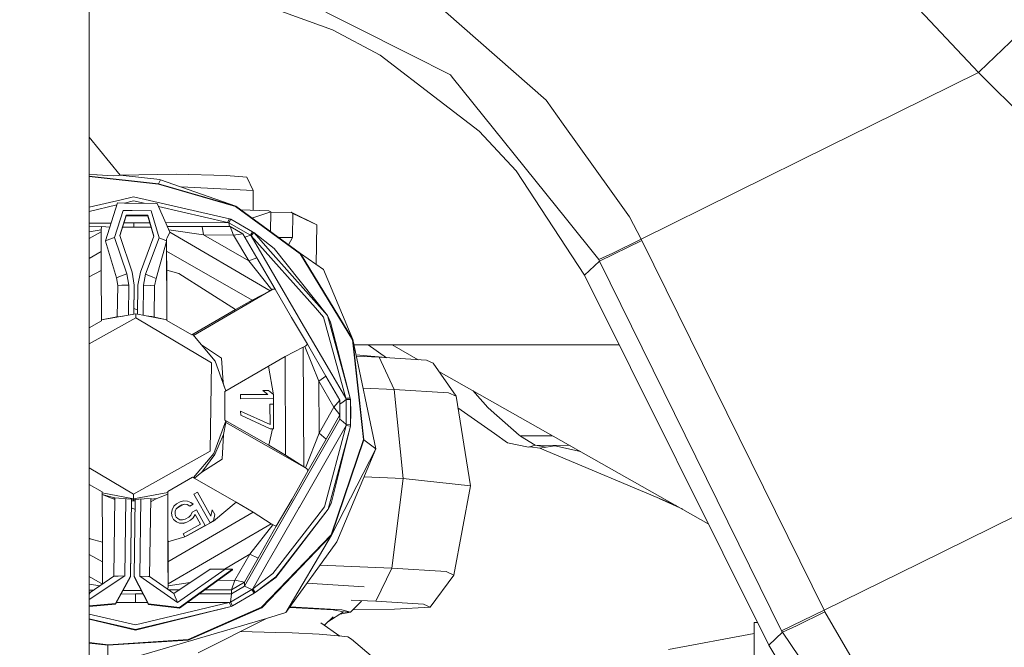
# Model space of a CAD drawing. Units: millimetres. Extents: x -1518 to 1525, y -343 to 3956.
# Drawn here: x -884 to -749, y 625 to 711 of the extents above; entities that cross this region are included whole.
import ezdxf

# ---------------------------------------------------------------- set-up
doc = ezdxf.new("R2010")
doc.units = ezdxf.units.MM
doc.layers.add('1', color=7, linetype='Continuous', true_color=0xffffff)
doc.styles.add('blockfont', font='simplex.shx')
doc.dimstyles.get("Standard").update_dxf_attribs({"dimtxt": 0.18, "dimasz": 0.18, "dimexe": 0.18, "dimexo": 0.0625, "dimgap": 0.09, "dimtad": 0, "dimtih": 1, "dimtoh": 1, "dimdec": 4, "dimzin": 0, "dimdsep": 46, "dimtxsty": 'Standard', "dimcen": 0.09, "dimadec": 0, "dimazin": 0, "dimtfac": 1, "dimtdec": 4, "dimtofl": 0, "dimtmove": 0, "dimatfit": 3, "dimfxl": 1, "dimtolj": 1, "dimtzin": 0, "dimarcsym": 0})

# ---------------------------------------------------------------- blocks, each defined once
blk = doc.blocks.new('_U0')
at = {"layer": '1', "color": 18, "lineweight": 13}
for p, q in [((1012, 1521.4125), (1012, 78.219949)), ((-1012, 1514.4125), (-1012, 78.219949)), ((28.125, 128.269949), (3.125, 128.269949)), ((3.125, 128.269949), (3.125, 34.519949)), ((259.791667, 128.269949), (234.791667, 128.269949)), ((259.791667, 34.519949), (259.791667, 128.269949)), ((-1012, 81.394949), (-261.379167, 81.394949)), ((1012, 81.394949), (261.379167, 81.394949)), ((3.125, 34.519949), (28.125, 34.519949)), ((234.791667, 34.519949), (259.791667, 34.519949))]:
    blk.add_line(p, q, dxfattribs=at)
at = {"layer": '1', "color": 18, "lineweight": 70}
for points in [[(-1012, 81.394949), (-962.000049, 94.792408), (-961.999951, 67.997489)], [(1012, 81.394949), (962.000049, 67.997489), (961.999951, 94.792408)]]:
    blk.add_solid(points, dxfattribs=at)
at = {"layer": '1', "color": 18, "linetype": 'Continuous', "lineweight": 13, "char_height": 50, "attachment_point": 7, "line_spacing_factor": 0.903614, "style": 'blockfont'}
for s, insert in [('\\W1.3321;79.7', (-257.141667, 42.499115)), ('\\W1.1442;2024', (27.65, 42.499115))]:
    blk.add_mtext(s, dxfattribs=dict(at, insert=insert))
blk = doc.blocks.new('_U3')
at = {"layer": '1', "color": 18, "lineweight": 13}
for p, q in [((-1237.307131, 1119.312892), (-1237.307131, -201.780051)), ((1237.304151, 1119.165907), (1237.304151, -201.780051)), ((28.12351, -151.730051), (3.12351, -151.730051)), ((3.12351, -151.730051), (3.12351, -245.480051)), ((259.790177, -151.730051), (234.790177, -151.730051)), ((259.790177, -245.480051), (259.790177, -151.730051)), ((-1237.307131, -198.605051), (-261.380657, -198.605051)), ((1237.304151, -198.605051), (261.377677, -198.605051)), ((3.12351, -245.480051), (28.12351, -245.480051)), ((234.790177, -245.480051), (259.790177, -245.480051))]:
    blk.add_line(p, q, dxfattribs=at)
at = {"layer": '1', "color": 18, "lineweight": 70}
for points in [[(-1237.307131, -198.605051), (-1187.307181, -185.207592), (-1187.307082, -212.002511)], [(1237.304151, -198.605051), (1187.3042, -212.002511), (1187.304102, -185.207592)]]:
    blk.add_solid(points, dxfattribs=at)
at = {"layer": '1', "color": 18, "linetype": 'Continuous', "lineweight": 13, "char_height": 50, "attachment_point": 7, "line_spacing_factor": 0.903614, "style": 'blockfont'}
for s, insert in [('\\W1.3125;97.4', (-257.143157, -237.500885)), ('\\W1.1591;2475', (27.64851, -237.500885))]:
    blk.add_mtext(s, dxfattribs=dict(at, insert=insert))

msp = doc.modelspace()

# ---------------------------------------------------------------- linework, layer by layer
at = {"layer": '1', "color": 18, "linetype": 'Continuous', "lineweight": 13}
for p, q in [((-874.54927, 734.642386), (-874.54927, 705.185175)), ((-773.395061, 726.367116), (-752.336442, 704.024911)), ((-853.125095, 717.920422), (-830.361724, 706.434846)), ((-853.243887, 714.257359), (-841.133833, 709.855675)), ((-811.773181, 700.206637), (-825.608075, 712.316751)), ((-841.133833, 709.855675), (-834.592521, 706.397652)), ((-745.902538, 710.195303), (-752.21324, 704.144001)), ((-826.464653, 700.170636), (-834.592521, 706.397652)), ((-830.361724, 706.434846), (-824.909687, 703.683972)), ((-874.54927, 669.173836), (-874.54927, 705.185175)), ((-824.672282, 703.388452), (-824.909687, 703.683972)), ((-767.116904, 696.732044), (-752.336442, 704.024911)), ((-752.336442, 704.024911), (-752.21324, 704.144001)), ((-752.336442, 704.024911), (-709.960043, 661.552071)), ((-824.672282, 703.388452), (-808.974981, 683.856964)), ((-820.954025, 695.948839), (-826.464653, 700.170636)), ((-809.406161, 696.899414), (-811.773181, 700.206637)), ((-820.954025, 695.948839), (-815.897584, 690.5092)), ((-809.406161, 696.899414), (-802.820981, 687.698245)), ((-772.772789, 693.941474), (-767.116904, 696.732044)), ((-874.54927, 695.130205), (-870.333552, 689.897895)), ((-798.712492, 681.142568), (-772.772789, 693.941474)), ((-806.506753, 676.18823), (-815.897584, 690.5092)), ((-874.54927, 690.020303), (-873.538733, 689.940929)), ((-874.54927, 689.78483), (-865.043104, 688.744425)), ((-874.54927, 689.737593), (-865.050256, 688.697934)), ((-873.468816, 689.93771), (-873.538733, 689.940929)), ((-873.468816, 689.93771), (-871.255636, 689.837336)), ((-871.255636, 689.837336), (-870.495558, 689.853668)), ((-870.333552, 689.897895), (-870.495558, 689.853668)), ((-862.548828, 690.069794), (-870.336823, 689.901953)), ((-870.333552, 689.897895), (-864.865065, 689.299345)), ((-865.043104, 688.744425), (-864.762723, 689.28802)), ((-864.762723, 689.28802), (-864.865065, 689.299345)), ((-854.431629, 685.658335), (-864.762723, 689.28802)), ((-855.746746, 689.886093), (-862.548828, 690.069794)), ((-855.746746, 689.886093), (-852.921367, 689.616918)), ((-852.018118, 687.825918), (-852.921367, 689.616918)), ((-865.043104, 688.744425), (-865.050256, 688.697934)), ((-854.460537, 685.618162), (-865.050256, 688.697934)), ((-854.431629, 685.658335), (-865.043104, 688.744425)), ((-861.938713, 688.295843), (-852.018118, 687.825918)), ((-852.05376, 685.10311), (-852.018118, 687.825918)), ((-800.295055, 684.168935), (-802.820981, 687.698245)), ((-870.175801, 686.539672), (-874.54927, 685.497844)), ((-872.335553, 680.917501), (-870.685637, 686.095833)), ((-870.685637, 686.095833), (-869.719315, 686.083185)), ((-868.463933, 686.947465), (-870.175784, 686.539675)), ((-868.46137, 686.38134), (-869.713332, 686.083107)), ((-868.463933, 686.947465), (-855.277777, 683.927893)), ((-867.004195, 686.047648), (-868.46137, 686.38134)), ((-870.769883, 685.831424), (-874.54927, 684.931127)), ((-869.916558, 685.055732), (-871.091306, 681.368589)), ((-868.675583, 685.039454), (-869.916558, 685.055732)), ((-869.719289, 686.083185), (-865.248322, 686.024666)), ((-866.045117, 685.004949), (-868.675547, 685.039454)), ((-866.045117, 685.004949), (-864.967406, 681.28848)), ((-863.502145, 682.073235), (-865.248322, 686.024666)), ((-855.538309, 683.421969), (-865.061927, 685.60287)), ((-854.460537, 685.618162), (-845.557928, 679.111838)), ((-854.431629, 685.658335), (-845.510721, 679.138541)), ((-849.861801, 685.031056), (-853.748135, 685.158808)), ((-852.195168, 684.023831), (-849.620461, 684.873223)), ((-849.620461, 684.873223), (-849.861801, 685.031056)), ((-849.655868, 682.167998), (-849.620461, 684.873223)), ((-846.814096, 684.810161), (-849.621534, 684.791295)), ((-846.814096, 684.810161), (-846.572697, 684.652328)), ((-843.304336, 683.086514), (-846.814096, 684.810161)), ((-870.370328, 681.614995), (-869.470894, 684.43799)), ((-870.353098, 681.564646), (-869.470894, 684.333443)), ((-869.470894, 684.43799), (-868.05562, 684.419491)), ((-869.470894, 684.333443), (-867.949689, 684.31356)), ((-868.055577, 684.41949), (-866.506875, 684.399247)), ((-867.949645, 684.313559), (-866.506875, 684.2947)), ((-866.506875, 684.399247), (-865.681648, 681.553721)), ((-866.506875, 684.2947), (-865.698661, 681.507954)), ((-863.490224, 682.0997), (-864.374491, 684.047269)), ((-855.538309, 683.421969), (-864.07005, 683.376748)), ((-855.277777, 683.927893), (-855.538309, 683.421969)), ((-855.538309, 683.421969), (-855.384171, 683.372497)), ((-855.119467, 683.84993), (-855.384171, 683.372497)), ((-855.119467, 683.84993), (-855.277777, 683.927893)), ((-855.119467, 683.84993), (-852.106035, 682.128668)), ((-846.572697, 684.652328), (-846.615791, 681.359768)), ((-843.304336, 683.086514), (-846.572697, 684.652328)), ((-808.974981, 683.856964), (-804.530621, 678.326964)), ((-800.295055, 684.168935), (-798.712492, 681.142568)), ((-874.54927, 683.332585), (-871.562792, 683.342844)), ((-874.54927, 682.825535), (-872.837901, 682.842493)), ((-874.54927, 682.151258), (-872.940958, 682.393908)), ((-874.54927, 681.208151), (-872.939825, 682.146191)), ((-872.941673, 682.547569), (-872.837901, 682.842493)), ((-872.940958, 682.393908), (-872.941673, 682.547569)), ((-872.939825, 682.146191), (-872.940958, 682.393908)), ((-872.939825, 682.146191), (-872.927248, 679.437995)), ((-872.837901, 682.842493), (-871.737904, 682.793248)), ((-866.411458, 682.775388), (-869.972703, 682.758517)), ((-869.784576, 683.348952), (-868.447959, 683.353543)), ((-866.997325, 683.361232), (-868.447959, 683.353543)), ((-868.447959, 683.353543), (-868.445286, 682.765753)), ((-866.237318, 683.36526), (-866.997308, 683.361232)), ((-866.066716, 682.777021), (-866.411458, 682.775388)), ((-863.502145, 682.073235), (-863.848209, 681.300878)), ((-863.8448, 682.880641), (-859.031618, 682.875037)), ((-858.87146, 681.713581), (-863.624369, 682.395151)), ((-863.490224, 682.0997), (-863.502145, 682.073235)), ((-863.490224, 682.0997), (-849.688828, 674.045562)), ((-855.207205, 682.876467), (-859.031618, 682.875037)), ((-859.031618, 682.875037), (-858.87146, 681.713581)), ((-855.384171, 683.372497), (-852.406085, 681.671381)), ((-855.384171, 683.372497), (-855.300669, 682.876432)), ((-855.207205, 682.876467), (-854.746461, 681.689739)), ((-855.207205, 682.876467), (-853.444755, 681.869745)), ((-852.106035, 682.128668), (-852.406085, 681.671381)), ((-851.958632, 682.031989), (-852.285326, 681.563973)), ((-852.106035, 682.128668), (-851.958632, 682.031989)), ((-849.656165, 679.449558), (-851.958632, 682.031989)), ((-849.132717, 679.825425), (-851.958632, 682.031989)), ((-843.375334, 677.6619), (-843.304336, 683.086514)), ((-872.335553, 680.917501), (-872.225881, 680.957198)), ((-872.335553, 680.917501), (-872.335553, 680.864691)), ((-872.335553, 680.864691), (-870.818257, 675.811886)), ((-872.225881, 680.957198), (-871.091306, 681.368589)), ((-871.091306, 681.368589), (-869.376302, 676.357031)), ((-868.655264, 676.603436), (-870.370328, 681.614995)), ((-865.681648, 681.553721), (-867.527306, 676.588654)), ((-864.967406, 681.28848), (-866.813004, 676.323414)), ((-863.933921, 680.826187), (-865.3844, 675.740719)), ((-863.933921, 680.888533), (-864.967406, 681.28848)), ((-863.933921, 680.816531), (-863.944322, 680.789719)), ((-863.848209, 681.300878), (-863.934875, 681.107402)), ((-863.934875, 681.107402), (-863.933921, 680.888533)), ((-863.927305, 679.47793), (-863.934875, 681.107402)), ((-863.934096, 680.81608), (-863.887003, 670.071935)), ((-863.933921, 680.878877), (-863.933921, 680.888533)), ((-863.933921, 680.878877), (-863.933921, 680.826187)), ((-863.933921, 680.826187), (-863.933921, 680.816531)), ((-858.87146, 681.713581), (-854.746461, 681.689739)), ((-858.87146, 681.713581), (-852.64647, 678.158045)), ((-853.444755, 681.869745), (-854.746461, 681.689739)), ((-854.746461, 681.689739), (-852.64647, 678.158045)), ((-853.444755, 681.869745), (-851.518154, 678.583502)), ((-853.173802, 681.407575), (-852.913976, 681.496858)), ((-852.406085, 681.671381), (-852.913976, 681.496858)), ((-852.406085, 681.671381), (-852.285326, 681.563973)), ((-852.285326, 681.563973), (-843.469024, 671.675801)), ((-852.285326, 681.563973), (-845.792353, 670.422554)), ((-848.532346, 681.346878), (-846.615791, 681.359768)), ((-846.615791, 681.359768), (-847.157791, 680.342292)), ((-804.428995, 678.121566), (-798.602164, 680.919766)), ((-802.614748, 679.22461), (-798.712492, 681.142568)), ((-798.712492, 681.142568), (-798.602164, 680.919766)), ((-798.602164, 680.919766), (-773.570776, 630.165219)), ((-874.54927, 678.492615), (-872.927248, 679.437995)), ((-872.927248, 679.437995), (-872.915566, 676.827788)), ((-863.927305, 679.47793), (-852.174163, 672.764659)), ((-863.927305, 679.47793), (-863.915682, 676.867604)), ((-841.818571, 670.659065), (-849.656165, 679.449558)), ((-849.132717, 679.825425), (-841.818571, 670.659065)), ((-852.64647, 678.158045), (-851.518154, 678.583502)), ((-852.64647, 678.158045), (-849.465013, 674.164653)), ((-851.518154, 678.583502), (-848.990738, 674.280047)), ((-845.557928, 679.111838), (-838.380516, 667.324781)), ((-845.510721, 679.138541), (-838.318527, 667.327285)), ((-845.510721, 679.138541), (-842.362881, 676.961779)), ((-804.428995, 678.121566), (-806.506753, 676.18823)), ((-804.530621, 678.326964), (-802.615003, 679.224456)), ((-804.530621, 678.326964), (-804.428995, 678.121566)), ((-804.428995, 678.121566), (-779.397488, 627.366781)), ((-802.614927, 679.224491), (-802.614748, 679.22461)), ((-872.915566, 676.827788), (-874.54927, 675.971873)), ((-872.885287, 669.899106), (-872.915566, 676.827788)), ((-863.915682, 676.867604), (-863.885343, 669.938445)), ((-862.243176, 676.392317), (-863.915682, 676.867604)), ((-838.318527, 667.327285), (-842.362881, 676.961779)), ((-870.256782, 676.024079), (-870.818257, 675.811886)), ((-870.818257, 675.811886), (-870.654523, 674.78621)), ((-870.256782, 676.024079), (-869.376302, 676.357031)), ((-869.376302, 676.357031), (-869.130611, 674.818515)), ((-868.368685, 674.808502), (-868.655264, 676.603436)), ((-867.527306, 676.588654), (-867.860734, 674.801945)), ((-866.813004, 676.323414), (-867.098808, 674.791813)), ((-865.843415, 675.927996), (-866.813004, 676.323414)), ((-865.843415, 675.927996), (-865.3844, 675.740719)), ((-865.3844, 675.740719), (-865.574956, 674.719691)), ((-862.243176, 676.392317), (-854.474843, 671.475053)), ((-806.506753, 676.18823), (-781.17609, 625.387788)), ((-870.654523, 674.78621), (-870.71107, 670.465812)), ((-870.654523, 674.78621), (-870.061159, 674.798727)), ((-870.061159, 674.798727), (-869.130611, 674.818515)), ((-869.130611, 674.818515), (-869.184612, 670.693097)), ((-868.42077, 670.829451), (-868.368685, 674.808502)), ((-868.4194, 670.829696), (-868.368685, 674.704075)), ((-868.368685, 674.704075), (-868.368685, 674.808502)), ((-867.860734, 674.801945), (-867.912768, 670.826761)), ((-867.098808, 674.791813), (-867.152576, 670.684221)), ((-866.16832, 674.747824), (-867.098808, 674.791813)), ((-866.16832, 674.747824), (-865.574956, 674.719691)), ((-865.574956, 674.719691), (-865.652657, 670.448281)), ((-849.32667, 674.239039), (-860.21273, 667.894095)), ((-849.688828, 674.045562), (-852.174163, 672.764659)), ((-849.688828, 674.045562), (-849.465013, 674.164653)), ((-849.465013, 674.164653), (-849.32667, 674.239039)), ((-849.32667, 674.239039), (-848.990738, 674.280047)), ((-848.990738, 674.280047), (-846.776664, 670.364737)), ((-852.174163, 672.764659), (-854.474843, 671.475053)), ((-868.409129, 671.614342), (-867.905578, 671.376055)), ((-854.474843, 671.475053), (-860.464156, 667.984247)), ((-843.469024, 671.675801), (-842.347562, 670.418024)), ((-868.175566, 670.323252), (-874.54927, 666.75581)), ((-874.54927, 668.929253), (-872.885287, 669.899106)), ((-872.885869, 670.032384), (-868.167877, 670.874595)), ((-872.885869, 670.032384), (-870.750487, 670.460939)), ((-870.809275, 670.449141), (-870.739996, 670.483947)), ((-869.887676, 670.567593), (-870.750487, 670.460939)), ((-870.739996, 670.483947), (-870.710639, 670.498693)), ((-868.167877, 670.874595), (-868.175566, 670.323252)), ((-857.765138, 664.133429), (-868.175566, 670.323252)), ((-863.885999, 670.071721), (-868.167877, 670.874595)), ((-865.936875, 670.508861), (-866.735011, 670.605925)), ((-863.885999, 670.071721), (-865.936875, 670.508861)), ((-863.885343, 669.938445), (-863.885999, 670.071721)), ((-863.885343, 669.938445), (-860.464156, 667.984247)), ((-846.776664, 670.364737), (-844.562531, 666.691541)), ((-845.792353, 670.422554), (-845.746458, 670.343876)), ((-842.642426, 665.017605), (-845.746458, 670.343876)), ((-839.277744, 659.273028), (-842.347562, 670.418024)), ((-838.686168, 659.287214), (-841.818571, 670.659065)), ((-841.400445, 669.709086), (-841.818571, 670.659065)), ((-874.54927, 669.173836), (-874.54927, 644.069671)), ((-841.400445, 669.709086), (-838.686168, 659.287214)), ((-860.464156, 667.984247), (-860.342145, 668.047547)), ((-860.342145, 668.047547), (-857.253373, 664.38508)), ((-838.380516, 667.324781), (-836.871505, 653.609276)), ((-838.318527, 667.327285), (-836.806417, 653.583646)), ((-838.318527, 667.327285), (-835.180521, 652.335643)), ((-856.375992, 664.769768), (-859.119554, 666.597877)), ((-845.154703, 666.275739), (-847.639978, 664.994836)), ((-844.930947, 666.394829), (-845.154703, 666.275739)), ((-845.154703, 666.275739), (-845.082641, 649.870872)), ((-844.792366, 666.469216), (-844.930947, 666.394829)), ((-843.007028, 661.639094), (-844.930947, 666.394829)), ((-844.562531, 666.691541), (-844.792366, 666.469216)), ((-842.034698, 662.331819), (-844.562531, 666.691541)), ((-801.734489, 666.617492), (-838.16968, 666.61618)), ((-833.716957, 664.849312), (-836.240405, 666.616249)), ((-832.950118, 666.616368), (-829.338005, 664.574596)), ((-856.375992, 664.769768), (-856.163442, 661.465645)), ((-847.639978, 664.994836), (-849.940658, 663.705229)), ((-847.639978, 664.994836), (-847.580612, 651.465296)), ((-842.642426, 665.017605), (-841.240346, 662.611723)), ((-837.886386, 665.262756), (-833.782982, 664.895544)), ((-834.714055, 664.911866), (-837.840577, 665.043909)), ((-828.198314, 664.503097), (-834.714055, 664.911866)), ((-832.675636, 660.486698), (-834.714055, 664.911866)), ((-828.198314, 664.503097), (-827.274084, 664.099097)), ((-857.923627, 652.028203), (-857.765138, 664.133429)), ((-857.253373, 664.38508), (-855.810361, 660.284089)), ((-849.940658, 663.705229), (-855.93009, 660.214305)), ((-849.940658, 663.705229), (-849.2226, 659.770965)), ((-824.148595, 659.555077), (-827.274084, 664.099097)), ((-856.163442, 661.465645), (-856.496188, 662.233186)), ((-842.034698, 662.331819), (-843.007028, 661.639094)), ((-840.108633, 659.015774), (-842.034698, 662.331819)), ((-839.277744, 659.273028), (-841.240346, 662.611723)), ((-826.496294, 662.9683), (-789.482346, 642.045918)), ((-856.163442, 661.465645), (-856.007926, 660.845563)), ((-843.007028, 661.639094), (-840.951502, 658.049583)), ((-843.007028, 661.639094), (-842.975438, 654.475569)), ((-832.675636, 660.486698), (-836.924234, 660.66613)), ((-825.20777, 660.018205), (-832.675636, 660.486698)), ((-831.433773, 648.254513), (-832.675636, 660.486698)), ((-855.93009, 660.214305), (-855.912864, 656.276107)), ((-850.018859, 659.794807), (-853.761196, 659.778475)), ((-853.761196, 659.778475), (-853.758693, 659.215092)), ((-853.761196, 659.775018), (-853.761196, 659.778475)), ((-853.758693, 659.211635), (-853.761196, 659.775018)), ((-849.248767, 659.234762), (-853.758693, 659.215092)), ((-849.248767, 659.231305), (-853.758693, 659.211635)), ((-853.758693, 659.211635), (-853.758693, 659.215092)), ((-849.925399, 660.358667), (-850.693047, 660.355329)), ((-850.693047, 660.355329), (-850.018859, 659.794807)), ((-850.693047, 660.351872), (-850.693047, 660.355329)), ((-850.693047, 660.351872), (-850.022995, 659.794789)), ((-849.925399, 660.358667), (-849.251211, 659.798145)), ((-849.251211, 659.798145), (-849.248767, 659.234762)), ((-849.2226, 659.770965), (-849.251211, 659.798145)), ((-849.2226, 659.770965), (-849.248767, 659.231305)), ((-849.248767, 659.231305), (-849.248767, 659.234762)), ((-849.2226, 659.770965), (-849.235405, 656.186829)), ((-839.243352, 659.114718), (-839.666486, 658.79476)), ((-838.686168, 659.287214), (-839.277744, 659.273028)), ((-839.277744, 659.273028), (-839.243352, 659.114718)), ((-839.243352, 659.114718), (-839.228392, 655.686617)), ((-838.674545, 659.111142), (-839.243352, 659.114718)), ((-838.686168, 659.287214), (-838.674545, 659.111142)), ((-838.674545, 659.111142), (-838.666975, 657.376885)), ((-838.616252, 657.286644), (-838.674545, 659.111142)), ((-825.20777, 660.018205), (-824.148595, 659.555077)), ((-822.179735, 647.243499), (-824.148595, 659.555077)), ((-821.810291, 660.319505), (-821.501195, 659.969926)), ((-821.501195, 659.969926), (-819.762766, 658.003926)), ((-849.245489, 658.483505), (-849.725246, 658.481478)), ((-849.725246, 658.481478), (-849.712908, 655.664324)), ((-849.725246, 658.481478), (-849.725246, 658.478021)), ((-849.712923, 655.664331), (-849.725246, 658.478021)), ((-849.230647, 655.103087), (-849.245489, 658.483505)), ((-840.951502, 658.049583), (-842.975438, 654.475569)), ((-840.108633, 659.015774), (-840.951502, 658.049583)), ((-840.099752, 656.987071), (-840.951502, 658.049583)), ((-840.108633, 659.015774), (-840.099752, 656.987071)), ((-839.666486, 658.79476), (-840.10621, 658.462285)), ((-818.849027, 654.438734), (-823.895471, 657.972255)), ((-819.762766, 658.003926), (-819.329739, 657.620668)), ((-853.751302, 657.524824), (-853.751302, 657.521367)), ((-853.751302, 657.524824), (-849.712908, 655.664324)), ((-853.748858, 656.961441), (-853.751302, 657.524824)), ((-853.751302, 657.521367), (-853.751287, 657.52136)), ((-853.748858, 656.957984), (-853.751302, 657.521367)), ((-853.748858, 656.961441), (-853.748858, 656.957984)), ((-849.710464, 655.100941), (-853.748858, 656.961441)), ((-849.710464, 655.097484), (-853.748858, 656.957984)), ((-840.099692, 656.431675), (-846.707046, 644.877791)), ((-840.099752, 656.987071), (-841.996551, 653.685212)), ((-840.099692, 656.431675), (-840.099752, 656.987071)), ((-840.099692, 656.431675), (-839.651465, 656.048417)), ((-838.666975, 657.376885), (-838.659406, 655.642748)), ((-838.616252, 657.286644), (-838.659406, 655.642748)), ((-815.487504, 654.220462), (-819.329739, 657.620668)), ((-855.790257, 656.198263), (-857.419491, 651.693582)), ((-855.790257, 655.969381), (-856.13215, 654.319167)), ((-855.912864, 656.276107), (-855.790257, 656.198263)), ((-849.892914, 652.837515), (-855.912864, 656.276107)), ((-855.790257, 655.969381), (-855.790257, 656.198263)), ((-844.718277, 649.64509), (-855.790257, 655.969381)), ((-849.892914, 652.837515), (-849.381626, 655.098915)), ((-849.230647, 655.103087), (-849.710464, 655.100941)), ((-849.710464, 655.100941), (-849.710464, 655.097484)), ((-849.381626, 655.098915), (-849.710464, 655.097484)), ((-849.230647, 655.099511), (-849.381626, 655.098915)), ((-849.230647, 655.099511), (-849.230647, 655.103087)), ((-839.261353, 655.528426), (-845.676363, 644.342184)), ((-839.261353, 655.528426), (-842.233539, 644.357085)), ((-838.669479, 655.466437), (-841.702223, 644.067526)), ((-841.291666, 644.840479), (-838.669479, 655.466437)), ((-839.228392, 655.686617), (-839.651465, 656.048417)), ((-839.228392, 655.686617), (-839.261353, 655.528426)), ((-838.669479, 655.466437), (-839.261353, 655.528426)), ((-838.659406, 655.642748), (-839.228392, 655.686617)), ((-838.669479, 655.466437), (-838.659406, 655.642748)), ((-856.13215, 654.319167), (-857.307792, 651.540994)), ((-856.315434, 650.934934), (-856.13215, 654.319167)), ((-842.975438, 654.475569), (-844.857931, 649.731159)), ((-841.996551, 653.685212), (-844.486654, 649.358988)), ((-842.975438, 654.475569), (-841.996551, 653.685212)), ((-818.849027, 654.438734), (-817.055523, 653.182864)), ((-815.487504, 654.220462), (-815.356195, 654.104352)), ((-811.545432, 654.132843), (-815.356195, 654.104352)), ((-815.356195, 654.104352), (-815.281689, 654.058218)), ((-813.287675, 652.832627), (-815.281689, 654.058218)), ((-811.545432, 654.132843), (-810.874332, 654.137881)), ((-847.580612, 651.465296), (-849.892914, 652.837515)), ((-836.871505, 653.609276), (-841.314793, 640.545249)), ((-836.806417, 653.583646), (-841.258824, 640.492797)), ((-841.258824, 640.492797), (-835.180521, 652.335643)), ((-835.180521, 652.335643), (-840.548992, 639.580249)), ((-836.806417, 653.583646), (-835.180521, 652.335643)), ((-836.806417, 653.583646), (-835.180521, 652.335643)), ((-814.201117, 652.550101), (-817.055523, 653.182864)), ((-814.201117, 652.550101), (-813.287675, 652.832627)), ((-814.201117, 652.550101), (-813.955605, 652.601719)), ((-813.287675, 652.832627), (-813.955605, 652.601719)), ((-813.955605, 652.601719), (-812.620699, 652.441501)), ((-813.287675, 652.832627), (-811.74159, 652.563214)), ((-813.287675, 652.832627), (-808.46838, 652.777901)), ((-812.620699, 652.441501), (-811.74159, 652.563214)), ((-812.620699, 652.441501), (-793.901751, 644.544016)), ((-811.74159, 652.563214), (-810.566008, 652.730941)), ((-810.566008, 652.730941), (-807.040164, 651.970592)), ((-857.923627, 652.028203), (-868.492424, 646.11268)), ((-857.419491, 651.693582), (-860.251569, 648.394302)), ((-859.106183, 649.118542), (-857.307792, 651.540994)), ((-856.315434, 650.934934), (-859.106183, 649.118542)), ((-845.082641, 649.870872), (-847.580612, 651.465296)), ((-868.492424, 646.11268), (-874.54927, 649.713954)), ((-845.082641, 649.870872), (-844.857931, 649.731159)), ((-844.857931, 649.731159), (-844.718277, 649.64509)), ((-844.718277, 649.64509), (-844.486654, 649.358988)), ((-863.782704, 646.482825), (-860.378742, 648.466944)), ((-854.358673, 645.028233), (-860.378742, 648.466944)), ((-859.106183, 649.118542), (-860.087547, 648.300612)), ((-844.486654, 649.358988), (-846.667528, 645.424127)), ((-836.80275, 648.481256), (-831.433773, 648.254513)), ((-832.996845, 635.945916), (-831.433773, 648.254513)), ((-831.433773, 648.254513), (-822.179735, 647.243499)), ((-872.782648, 646.443486), (-874.54927, 647.452589)), ((-824.469805, 635.014295), (-822.179735, 647.243499)), ((-872.782648, 646.443486), (-872.752309, 639.511227)), ((-868.500113, 645.491719), (-872.781996, 646.294583)), ((-871.075809, 645.606994), (-872.780993, 646.065308)), ((-872.780992, 646.065189), (-871.276736, 645.492077)), ((-871.276736, 645.492077), (-871.038292, 645.464612)), ((-871.276736, 645.492077), (-871.039482, 645.37372)), ((-871.03647, 645.603792), (-871.177197, 634.851694)), ((-868.7534, 645.417925), (-871.075809, 645.606994)), ((-871.036506, 645.601095), (-871.075809, 645.606994)), ((-863.782108, 646.333933), (-868.500113, 645.491719)), ((-868.492424, 646.11268), (-868.500113, 645.491719)), ((-866.263926, 645.52164), (-868.500113, 645.397305)), ((-866.105154, 645.573606), (-866.300894, 634.81337)), ((-865.28331, 645.518303), (-866.108022, 645.415989)), ((-865.28331, 645.518303), (-866.06276, 645.105838)), ((-863.782108, 646.104932), (-865.28331, 645.518303)), ((-863.782704, 646.482825), (-863.782108, 646.333933)), ((-863.752425, 639.552951), (-863.782704, 646.482825)), ((-863.782108, 646.104932), (-863.782108, 646.333933)), ((-863.726318, 633.359313), (-863.782108, 646.104932)), ((-859.676957, 646.383285), (-860.16953, 646.106958)), ((-857.957482, 642.168879), (-860.16953, 646.106958)), ((-860.16953, 646.103501), (-860.16953, 646.106958)), ((-860.16953, 646.103501), (-857.957482, 642.165541)), ((-857.841432, 643.115639), (-859.676957, 646.383285)), ((-796.223651, 645.52362), (-793.001045, 644.034886)), ((-869.514648, 645.479899), (-869.653344, 634.884119)), ((-868.891418, 634.873986), (-868.7534, 645.417925)), ((-868.891418, 634.769439), (-868.752034, 645.417814)), ((-868.264064, 643.989232), (-868.767447, 644.240337)), ((-868.754864, 645.201602), (-868.278444, 645.146727)), ((-868.500113, 645.220399), (-868.754119, 645.258523)), ((-868.500113, 645.397305), (-868.753039, 645.417896)), ((-868.497796, 645.397434), (-868.500113, 645.220399)), ((-868.500113, 645.220399), (-868.247634, 645.244437)), ((-868.245447, 645.411465), (-868.383467, 634.86731)), ((-868.248865, 645.150397), (-868.278444, 645.146727)), ((-867.482836, 645.453867), (-867.621541, 634.857416)), ((-866.114158, 645.078647), (-866.06276, 645.105838)), ((-863.182783, 643.975496), (-862.913549, 644.457221)), ((-862.913549, 644.457221), (-862.550139, 644.771218)), ((-862.31482, 644.352317), (-862.596095, 644.084334)), ((-862.31482, 644.348859), (-862.596095, 644.080877)), ((-862.550139, 644.771218), (-862.057626, 645.047664)), ((-861.822248, 644.628644), (-862.31482, 644.352317)), ((-861.822248, 644.625306), (-862.31482, 644.348859)), ((-862.31482, 644.352317), (-862.31482, 644.348859)), ((-862.057626, 645.047664), (-861.600101, 645.194173)), ((-861.446857, 644.729137), (-861.822248, 644.628644)), ((-861.446857, 644.72568), (-861.822248, 644.625306)), ((-861.822248, 644.628644), (-861.822248, 644.625306)), ((-861.600101, 645.194173), (-861.04846, 645.173073)), ((-861.446857, 644.729137), (-861.446857, 644.72568)), ((-861.106455, 644.699692), (-861.446857, 644.729137)), ((-861.106455, 644.696355), (-861.446857, 644.72568)), ((-861.106455, 644.699692), (-861.106455, 644.696355)), ((-860.754013, 644.456744), (-861.106455, 644.699692)), ((-860.754013, 644.453287), (-861.106455, 644.696355)), ((-861.04846, 645.173073), (-860.613883, 644.97602)), ((-860.26144, 644.733071), (-860.754013, 644.456744)), ((-860.26144, 644.729614), (-860.754013, 644.453287)), ((-860.754013, 644.456744), (-860.754013, 644.453287)), ((-860.613883, 644.97602), (-860.26144, 644.733071)), ((-860.26144, 644.733071), (-860.26144, 644.729614)), ((-854.358673, 645.028233), (-857.461452, 642.425894)), ((-852.046371, 643.656015), (-854.358673, 645.028233)), ((-846.707046, 644.877791), (-849.817276, 639.439106)), ((-846.667528, 645.424127), (-848.848462, 641.73162)), ((-848.78844, 638.915538), (-845.721662, 644.263148)), ((-845.676363, 644.342184), (-845.721662, 644.263148)), ((-842.233539, 644.357085), (-843.279183, 643.009662)), ((-841.291666, 644.840479), (-841.702223, 644.067526)), ((-874.54927, 606.396317), (-874.54927, 644.069671)), ((-852.046371, 643.656015), (-863.740742, 636.839747)), ((-863.240778, 643.502235), (-863.182783, 643.975496)), ((-863.240778, 643.502235), (-863.240778, 643.498778)), ((-863.16967, 642.991185), (-863.240778, 643.502235)), ((-863.240778, 643.498778), (-863.240553, 643.500616)), ((-863.16967, 642.987728), (-863.240778, 643.498778)), ((-863.16967, 642.991185), (-863.16967, 642.987728)), ((-862.981379, 642.655968), (-863.16967, 642.991185)), ((-862.981379, 642.652631), (-863.16967, 642.987728)), ((-862.748265, 643.778562), (-862.771213, 643.43512)), ((-862.771213, 643.43512), (-862.712145, 643.137693)), ((-862.748265, 643.775105), (-862.77104, 643.43425)), ((-862.596095, 644.084334), (-862.748265, 643.778562)), ((-862.596095, 644.080877), (-862.748265, 643.775105)), ((-862.748265, 643.778562), (-862.748265, 643.775105)), ((-862.712145, 643.137693), (-862.61797, 642.970085)), ((-862.61797, 642.970085), (-862.394691, 642.764806)), ((-862.596095, 644.084334), (-862.596095, 644.080877)), ((-861.373484, 642.676592), (-860.880971, 642.952919)), ((-860.880971, 642.952919), (-860.599697, 643.220901)), ((-860.282242, 642.848015), (-860.645652, 642.534017)), ((-860.282242, 642.844677), (-860.645652, 642.53056)), ((-860.599697, 643.220901), (-860.412478, 643.656492)), ((-859.83789, 643.978953), (-860.412478, 643.656492)), ((-860.013008, 643.329739), (-860.282242, 642.848015)), ((-860.013008, 643.326282), (-860.282242, 642.844677)), ((-860.282242, 642.848015), (-860.282242, 642.844677)), ((-860.013008, 643.329739), (-860.013008, 643.326282)), ((-859.259963, 641.989112), (-860.013008, 643.329739)), ((-859.26144, 641.988283), (-860.013008, 643.326282)), ((-858.614206, 641.800523), (-859.83789, 643.978953)), ((-857.678354, 643.978476), (-857.841432, 643.115639)), ((-857.301831, 643.308162), (-857.678354, 643.978476)), ((-857.301831, 643.308162), (-857.46491, 642.445326)), ((-857.461452, 642.425894), (-857.301831, 643.304705)), ((-857.30232, 643.305576), (-857.301831, 643.304705)), ((-857.301831, 643.304705), (-857.301831, 643.308162)), ((-849.54834, 642.061472), (-852.046371, 643.656015)), ((-843.279183, 643.009662), (-849.32214, 635.222673)), ((-841.702223, 644.067526), (-848.935068, 634.747266)), ((-848.935068, 634.656906), (-841.702223, 644.067526)), ((-760.421515, 636.653185), (-747.23357, 643.160104)), ((-849.54834, 642.061472), (-863.728166, 633.796572)), ((-862.981379, 642.655968), (-862.981379, 642.652631)), ((-862.581849, 642.329216), (-862.981379, 642.655968)), ((-862.581849, 642.325759), (-862.981379, 642.652631)), ((-862.581849, 642.329216), (-862.581849, 642.325759)), ((-862.147331, 642.132282), (-862.581849, 642.329216)), ((-862.147331, 642.128825), (-862.581849, 642.325759)), ((-862.394691, 642.764806), (-862.089336, 642.605543)), ((-862.147331, 642.132282), (-862.147331, 642.128825)), ((-861.59569, 642.111182), (-862.147331, 642.132282)), ((-861.59569, 642.107725), (-862.147331, 642.128825)), ((-862.089336, 642.605543), (-861.748934, 642.576098)), ((-861.748934, 642.576098), (-861.373484, 642.676592)), ((-861.640573, 640.653491), (-859.259963, 641.989112)), ((-861.138165, 642.25769), (-861.59569, 642.111182)), ((-861.138165, 642.254233), (-861.59569, 642.107725)), ((-861.59569, 642.111182), (-861.59569, 642.107725)), ((-861.405253, 640.23447), (-858.614206, 641.800523)), ((-860.645652, 642.534017), (-861.138165, 642.25769)), ((-860.645652, 642.53056), (-861.138165, 642.254233)), ((-861.138165, 642.25769), (-861.138165, 642.254233)), ((-857.461452, 642.425894), (-861.03493, 640.438914)), ((-861.03493, 640.438914), (-858.614206, 641.797065)), ((-860.645652, 642.534017), (-860.645652, 642.53056)), ((-858.614206, 641.797065), (-858.614206, 641.800523)), ((-857.46491, 642.445326), (-857.957482, 642.168879)), ((-857.461452, 642.425894), (-857.957482, 642.165541)), ((-857.957482, 642.165541), (-857.957482, 642.168879)), ((-857.461452, 642.425894), (-857.46491, 642.445326)), ((-852.471352, 637.870669), (-849.32369, 641.921878)), ((-848.848462, 641.73162), (-851.338923, 637.349009)), ((-849.32369, 641.921878), (-849.54834, 642.061472)), ((-849.183977, 641.835689), (-849.32369, 641.921878)), ((-848.848462, 641.73162), (-849.183977, 641.835689)), ((-863.752425, 639.552951), (-861.415684, 640.249729)), ((-861.640573, 640.653491), (-861.640573, 640.650034)), ((-861.405253, 640.23447), (-861.640573, 640.653491)), ((-861.415684, 640.249729), (-861.640573, 640.650034)), ((-861.415684, 640.249729), (-861.405253, 640.23447)), ((-861.03493, 640.438914), (-861.405253, 640.23447)), ((-841.314793, 640.545249), (-850.874543, 630.590081)), ((-841.258824, 640.492797), (-850.838304, 630.517006)), ((-841.258824, 640.492797), (-847.525418, 629.846692)), ((-874.54927, 640.06783), (-874.42565, 639.989614)), ((-872.752309, 639.511227), (-874.42565, 639.989614)), ((-872.752309, 639.511227), (-872.740686, 636.801004)), ((-863.740742, 636.839747), (-863.752425, 639.552951)), ((-849.817276, 639.439106), (-853.235364, 633.462071)), ((-848.78844, 638.915538), (-850.15893, 636.52575)), ((-847.525418, 629.846692), (-840.548992, 639.580249)), ((-872.740686, 636.801004), (-874.54927, 637.834085)), ((-852.471352, 637.870669), (-855.97256, 635.829916)), ((-852.471352, 637.870669), (-854.539037, 634.28986)), ((-851.338923, 637.349009), (-852.471352, 637.870669)), ((-872.728203, 633.779935), (-872.740686, 636.801004)), ((-863.728166, 633.796572), (-863.740742, 636.839747)), ((-853.235424, 634.017467), (-851.338923, 637.349009)), ((-852.073431, 633.124709), (-850.15893, 636.52575)), ((-842.85544, 636.362277), (-832.996845, 635.945916)), ((-773.570776, 630.165219), (-760.421515, 636.653185)), ((-869.653344, 634.884119), (-874.54927, 631.668039)), ((-872.746146, 633.767536), (-874.54927, 634.797502)), ((-871.177197, 634.851694), (-874.420822, 632.610321)), ((-871.177197, 634.851694), (-870.69416, 634.862065)), ((-870.951951, 631.115317), (-868.891418, 634.873986)), ((-870.951951, 631.01077), (-868.891418, 634.769439)), ((-870.69416, 634.862065), (-870.583832, 634.86433)), ((-870.583832, 634.86433), (-869.653344, 634.884119)), ((-868.891418, 634.769439), (-868.891418, 634.873986)), ((-868.383467, 634.86731), (-866.421998, 631.05607)), ((-868.383467, 634.86731), (-868.383467, 634.762883)), ((-868.383467, 634.762883), (-866.421998, 630.951523)), ((-867.621541, 634.857416), (-866.424859, 634.818077)), ((-867.621541, 634.857416), (-862.43856, 631.255746)), ((-866.424859, 634.818077), (-866.301835, 634.814024)), ((-866.301835, 634.814024), (-862.914264, 632.459998)), ((-862.914264, 632.459998), (-857.934117, 635.81419)), ((-862.43856, 631.255746), (-855.882168, 635.83064)), ((-854.895175, 635.817766), (-862.164199, 630.545258)), ((-854.895175, 635.713219), (-862.164199, 630.440831)), ((-857.934117, 635.81419), (-855.882168, 635.83064)), ((-855.882168, 635.83064), (-854.895175, 635.817766)), ((-854.895175, 635.817766), (-854.895175, 635.713219)), ((-852.073431, 633.124709), (-849.32214, 635.222673)), ((-848.935068, 634.747266), (-851.742387, 632.606506)), ((-835.152626, 631.406426), (-832.996845, 635.945916)), ((-832.996845, 635.945916), (-825.529039, 635.477423)), ((-827.712655, 630.593657), (-824.469805, 635.014295)), ((-825.529039, 635.477423), (-824.469805, 635.014295)), ((-874.54927, 633.735951), (-873.081498, 633.535805)), ((-863.726318, 633.359313), (-863.806551, 633.080049)), ((-863.728166, 633.796572), (-863.727033, 633.526802)), ((-860.671121, 633.970783), (-863.727033, 633.526802)), ((-863.727033, 633.526802), (-863.726318, 633.359313)), ((-854.539037, 634.28986), (-856.878731, 634.274501)), ((-854.988933, 632.995367), (-854.539037, 634.28986)), ((-853.235424, 634.017467), (-854.988933, 632.995367)), ((-853.235364, 633.462071), (-854.988933, 632.439971)), ((-853.235424, 634.017467), (-854.539037, 634.28986)), ((-853.235364, 633.462071), (-853.235424, 634.017467)), ((-852.69928, 633.232474), (-853.235364, 633.462071)), ((-848.935068, 634.656906), (-851.742387, 632.606506)), ((-836.758614, 633.40342), (-844.635915, 633.878147)), ((-873.931563, 632.948403), (-874.54927, 632.942285)), ((-874.420822, 632.610321), (-874.54927, 632.69078)), ((-874.420822, 632.610321), (-874.54927, 632.308874)), ((-868.224859, 632.410884), (-870.191447, 632.398025)), ((-869.93146, 632.872273), (-867.416558, 632.884068)), ((-867.174228, 632.413192), (-868.224859, 632.410884)), ((-868.220031, 631.250143), (-868.224859, 632.410884)), ((-862.115786, 632.997783), (-863.690804, 632.999616)), ((-862.43856, 631.255746), (-862.914264, 632.459998)), ((-854.988933, 632.439971), (-859.421421, 632.43023)), ((-854.988933, 632.995367), (-858.644155, 632.993999)), ((-852.193236, 633.015752), (-855.156302, 631.288647)), ((-855.156302, 631.288647), (-854.988933, 632.439971)), ((-854.988933, 632.439971), (-854.988933, 632.995367)), ((-854.887187, 630.761027), (-851.888955, 632.508635)), ((-852.193236, 633.015752), (-852.69928, 633.232474)), ((-852.073431, 633.124709), (-852.193236, 633.015752)), ((-851.888955, 632.508635), (-852.193236, 633.015752)), ((-851.742387, 632.606506), (-852.073431, 633.124709)), ((-851.742387, 632.606506), (-851.888955, 632.508635)), ((-874.54927, 630.778856), (-870.951951, 631.115317)), ((-874.54927, 630.67441), (-870.951951, 631.01077)), ((-870.834582, 631.224865), (-868.220031, 631.250143)), ((-866.574897, 631.248624), (-868.220031, 631.250143)), ((-855.309963, 631.238222), (-868.20662, 628.166079)), ((-855.044842, 630.681634), (-868.204057, 627.546906)), ((-868.204057, 627.456546), (-855.044842, 630.681634)), ((-866.421998, 631.05607), (-862.164199, 630.545258)), ((-862.164199, 630.440831), (-866.421998, 630.951523)), ((-855.309963, 631.238222), (-861.057522, 631.243529)), ((-855.156302, 631.288647), (-855.309963, 631.238222)), ((-855.044842, 630.681634), (-855.309963, 631.238222)), ((-854.887187, 630.761027), (-855.156302, 631.288647)), ((-855.044842, 630.681634), (-854.887187, 630.761027)), ((-839.843571, 630.211472), (-846.956742, 630.640112)), ((-838.639677, 629.935026), (-837.123628, 631.411072)), ((-838.549998, 631.549908), (-835.152626, 631.406426)), ((-835.152626, 631.406426), (-828.636885, 630.997657)), ((-828.636885, 630.997657), (-827.712655, 630.593657)), ((-874.54927, 629.618482), (-868.20662, 628.166079)), ((-862.164199, 630.545258), (-862.164199, 630.440831)), ((-850.874543, 630.590081), (-860.975146, 626.163482)), ((-850.838304, 630.517006), (-860.959589, 626.081347)), ((-850.216925, 629.058122), (-847.525418, 629.846692)), ((-847.01225, 630.562667), (-841.03471, 630.236745)), ((-841.05253, 629.261065), (-842.162967, 628.178358)), ((-839.639664, 629.944443), (-841.75212, 628.578945)), ((-839.639664, 629.944443), (-841.03471, 630.236745)), ((-840.04359, 629.683344), (-839.843571, 629.69017)), ((-838.639677, 629.935026), (-839.843571, 630.211472)), ((-839.843571, 629.69017), (-838.639677, 629.935026)), ((-839.639664, 629.944443), (-838.639677, 629.935026)), ((-832.627654, 630.302667), (-838.324153, 630.242224)), ((-827.712655, 630.593657), (-832.627654, 630.302667)), ((-773.570776, 630.165219), (-779.397488, 627.366781)), ((-777.369142, 628.036141), (-773.460746, 629.942178)), ((-773.570776, 630.165219), (-773.460746, 629.942178)), ((-773.460746, 629.942178), (-761.788011, 610.0564)), ((-868.204057, 627.546906), (-874.54927, 628.999989)), ((-868.204057, 627.456546), (-874.54927, 628.95311)), ((-850.216925, 629.058122), (-872.063577, 622.657537)), ((-850.216925, 629.058122), (-859.58904, 624.307751)), ((-840.104654, 626.632114), (-842.751741, 628.439188)), ((-842.162967, 628.178358), (-842.350512, 628.165283)), ((-842.162967, 628.178358), (-842.081246, 627.981464)), ((-782.720229, 628.484545), (-783.198416, 628.48401)), ((-783.198416, 628.48401), (-783.1949, 625.782013)), ((-783.196923, 626.984921), (-783.198416, 628.48401)), ((-779.287934, 627.144694), (-777.36938, 628.036022)), ((-777.369142, 628.036141), (-777.36938, 628.036022)), ((-868.204057, 627.456546), (-868.204057, 627.546906)), ((-853.761957, 627.26128), (-848.904967, 627.134204)), ((-848.904967, 627.134204), (-846.662819, 627.075433)), ((-846.662819, 627.075433), (-842.94343, 626.884103)), ((-842.94343, 626.884103), (-839.842558, 626.608848)), ((-839.842558, 626.608848), (-839.026093, 626.536369)), ((-794.943929, 624.803304), (-783.196747, 626.984954)), ((-783.196747, 626.984954), (-783.193886, 624.816417)), ((-779.287934, 627.144694), (-781.17609, 625.387788)), ((-779.397488, 627.366781), (-779.287934, 627.144694)), ((-779.287934, 627.144694), (-765.133321, 606.467247)), ((-874.54927, 625.728256), (-871.980786, 625.447154)), ((-874.54927, 625.643907), (-871.987939, 625.363588)), ((-871.987939, 625.363588), (-872.063577, 622.657537)), ((-871.987939, 625.363588), (-860.959589, 626.081347)), ((-871.987939, 625.363588), (-871.980786, 625.447154)), ((-871.980786, 625.447154), (-860.975146, 626.163482)), ((-838.533878, 626.227379), (-839.026093, 626.536369)), ((-835.202754, 623.435378), (-838.533878, 626.227379)), ((-783.1949, 625.782013), (-783.185422, 617.524624)), ((-781.17609, 625.387788), (-767.201006, 602.272987))]:
    msp.add_line(p, q, dxfattribs=at)

# ---------------------------------------------------------------- dimensions: what is measured, and where the dimension line sits
for base, p1, p2, picture, middle in [((1012, 81.394949), (-1012, 1516), (1012, 1523), '_U0', (-10.9375, 81.394949)), ((-1237.307131, -198.605051), (1237.304151, 1120.753407), (-1237.307131, 1120.900392), '_U3', (-10.93899, -198.605051))]:
    dim = msp.add_linear_dim(base=base, p1=p1, p2=p2, dimstyle='Standard', override={"dimtxt": 50, "dimasz": 50, "dimexe": 3.175, "dimexo": 1.5875, "dimgap": 1.5875, "dimtih": 1, "dimtoh": 1, "dimdec": 1, "dimlfac": 0.03937, "dimdsep": 46, "dimlunit": 2, "dimtxsty": 'blockfont', "dimsah": 1, "dimse1": 0, "dimse2": 0, "dimsd1": 0, "dimsd2": 0, "dimclrd": 18, "dimclre": 18, "dimclrt": 18, "dimtol": 0, "dimtm": -0.1, "dimtfac": 1, "dimtdec": 2, "dimtofl": 1, "dimtmove": 0, "dimlwd": 13, "dimlwe": 13}, dxfattribs=at)
    dim.commit()
    dim.dimension.update_dxf_attribs({"geometry": picture, "text_midpoint": middle, "dimtype": 160})

doc.saveas('drawing.dxf')
